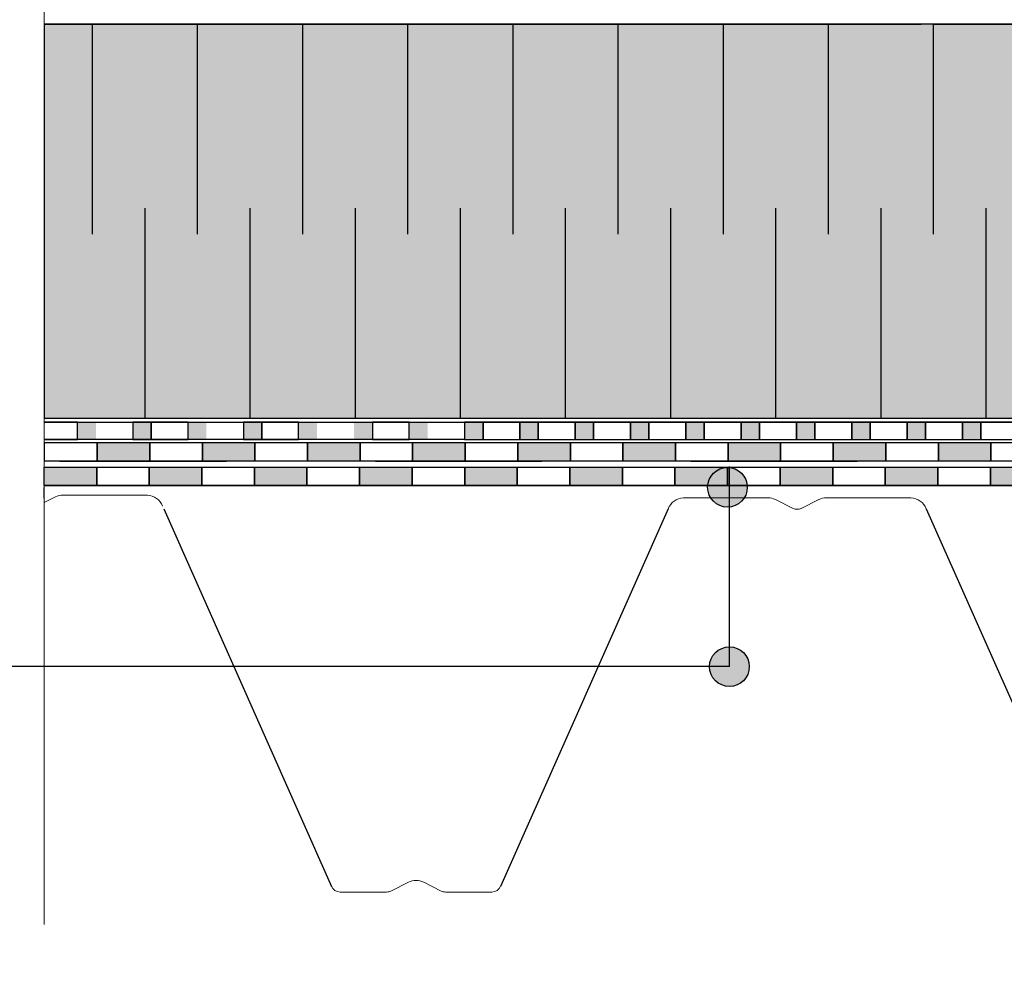
# Model space of a CAD drawing. Units: millimetres. Extents: x 5395 to 7495, y 137 to 3251.
# Drawn here: x 5968 to 6343, y 1444 to 1804 of the extents above; entities that cross this region are included whole.
import ezdxf
from ezdxf.lldxf.tags import DXFTag

# ---------------------------------------------------------------- set-up
doc = ezdxf.new("R2010")
doc.units = ezdxf.units.MM
doc.layers.add('ROCKWOOL', color=1, linetype='Continuous', lineweight=9)
for name, color, linetype in [('swisspor hacz', 7, 'Continuous'), ('swisspor konstrukcja', 7, 'Continuous'), ('SWISSPOR10', 253, 'Continuous'), ('SWISSPOR7', 27, 'Continuous')]:
    doc.layers.add(name, color=color, linetype=linetype)
tags = doc.linetypes.add('DASHDOT', pattern=[25.4, 12.7, -6.35, 0, -6.35]).pattern_tags.tags
tags[10:11] = [DXFTag(74, 4), DXFTag(75, 0), DXFTag(340, '0'), DXFTag(46, 1.0), DXFTag(50, 0.0), DXFTag(44, 0.0), DXFTag(45, 0.0)]
tags[8:9] = [DXFTag(74, 4), DXFTag(75, 0), DXFTag(340, '0'), DXFTag(46, 1.0), DXFTag(50, 0.0), DXFTag(44, 0.0), DXFTag(45, 0.0)]
tags[6:7] = [DXFTag(74, 4), DXFTag(75, 0), DXFTag(340, '0'), DXFTag(46, 1.0), DXFTag(50, 0.0), DXFTag(44, 0.0), DXFTag(45, 0.0)]
tags[4:5] = [DXFTag(74, 4), DXFTag(75, 0), DXFTag(340, '0'), DXFTag(46, 1.0), DXFTag(50, 0.0), DXFTag(44, 0.0), DXFTag(45, 0.0)]

msp = doc.modelspace()

# ---------------------------------------------------------------- hatches: boundary and pattern name
at = {"layer": 'swisspor hacz'}
h = msp.add_hatch(color=41, dxfattribs=at)
edge = h.paths.add_edge_path()
edge.add_line((5977.61, 1444.38), (5977.61, 1872.08))
h.paths.add_polyline_path([(5977.58, 1652.46), (7030.03, 1652.46), (7030.03, 1802.46), (5977.58, 1802.46)])
for color, points in [(82, [(5997.77, 1643.2), (6017.77, 1643.2), (6017.77, 1636.2), (5997.77, 1636.2)]), (82, [(6037.77, 1643.2), (6057.77, 1643.2), (6057.77, 1636.2), (6037.77, 1636.2)]), (7, [(6077.77, 1643.2), (6097.77, 1643.2), (6097.77, 1636.2), (6077.77, 1636.2)]), (82, [(6077.77, 1643.2), (6097.77, 1643.2), (6097.77, 1636.2), (6077.77, 1636.2)]), (7, [(6117.77, 1643.2), (6137.77, 1643.2), (6137.77, 1636.2), (6117.77, 1636.2)]), (82, [(6117.77, 1643.2), (6137.77, 1643.2), (6137.77, 1636.2), (6117.77, 1636.2)]), (7, [(6157.77, 1643.2), (6177.77, 1643.2), (6177.77, 1636.2), (6157.77, 1636.2)]), (82, [(6157.77, 1643.2), (6177.77, 1643.2), (6177.77, 1636.2), (6157.77, 1636.2)]), (7, [(6197.77, 1643.2), (6217.77, 1643.2), (6217.77, 1636.2), (6197.77, 1636.2)]), (82, [(6197.77, 1643.2), (6217.77, 1643.2), (6217.77, 1636.2), (6197.77, 1636.2)]), (7, [(6237.77, 1643.2), (6257.77, 1643.2), (6257.77, 1636.2), (6237.77, 1636.2)]), (82, [(6237.77, 1643.2), (6257.77, 1643.2), (6257.77, 1636.2), (6237.77, 1636.2)]), (7, [(6277.77, 1643.2), (6297.77, 1643.2), (6297.77, 1636.2), (6277.77, 1636.2)]), (82, [(6277.77, 1643.2), (6297.77, 1643.2), (6297.77, 1636.2), (6277.77, 1636.2)]), (7, [(6317.77, 1643.2), (6337.77, 1643.2), (6337.77, 1636.2), (6317.77, 1636.2)]), (82, [(6317.77, 1643.2), (6337.77, 1643.2), (6337.77, 1636.2), (6317.77, 1636.2)]), (7, [(5977.58, 1633.88), (5997.58, 1633.88), (5997.58, 1626.88), (5977.58, 1626.88)]), (7, [(5977.58, 1633.88), (5997.58, 1633.88), (5997.58, 1626.88), (5977.58, 1626.88)]), (7, [(6017.58, 1633.88), (6037.58, 1633.88), (6037.58, 1626.88), (6017.58, 1626.88)]), (7, [(6017.58, 1633.88), (6037.58, 1633.88), (6037.58, 1626.88), (6017.58, 1626.88)]), (7, [(6057.58, 1633.88), (6077.58, 1633.88), (6077.58, 1626.88), (6057.58, 1626.88)]), (7, [(6057.58, 1633.88), (6077.58, 1633.88), (6077.58, 1626.88), (6057.58, 1626.88)]), (7, [(6097.58, 1633.88), (6117.58, 1633.88), (6117.58, 1626.88), (6097.58, 1626.88)]), (7, [(6097.58, 1633.88), (6117.58, 1633.88), (6117.58, 1626.88), (6097.58, 1626.88)]), (7, [(6137.58, 1633.88), (6157.58, 1633.88), (6157.58, 1626.88), (6137.58, 1626.88)]), (7, [(6137.58, 1633.88), (6157.58, 1633.88), (6157.58, 1626.88), (6137.58, 1626.88)]), (7, [(6177.58, 1633.88), (6197.58, 1633.88), (6197.58, 1626.88), (6177.58, 1626.88)]), (7, [(6177.58, 1633.88), (6197.58, 1633.88), (6197.58, 1626.88), (6177.58, 1626.88)]), (7, [(6217.58, 1633.88), (6237.58, 1633.88), (6237.58, 1626.88), (6217.58, 1626.88)]), (7, [(6217.58, 1633.88), (6237.58, 1633.88), (6237.58, 1626.88), (6217.58, 1626.88)]), (7, [(6257.58, 1633.88), (6277.58, 1633.88), (6277.58, 1626.88), (6257.58, 1626.88)]), (7, [(6257.58, 1633.88), (6277.58, 1633.88), (6277.58, 1626.88), (6257.58, 1626.88)]), (7, [(6297.58, 1633.88), (6317.58, 1633.88), (6317.58, 1626.88), (6297.58, 1626.88)]), (7, [(6297.58, 1633.88), (6317.58, 1633.88), (6317.58, 1626.88), (6297.58, 1626.88)]), (7, [(6337.58, 1633.88), (6357.58, 1633.88), (6357.58, 1626.88), (6337.58, 1626.88)]), (7, [(6337.58, 1633.88), (6357.58, 1633.88), (6357.58, 1626.88), (6337.58, 1626.88)])]:
    msp.add_hatch(color=color, dxfattribs=at).paths.add_polyline_path(points)
at = {"layer": 'SWISSPOR10', "linetype": 'Continuous'}
h = msp.add_hatch(color=0, dxfattribs=at)
h.paths.add_polyline_path([(5990.27, 1644.44), (5997.28, 1644.44), (5997.28, 1651.05), (5990.27, 1651.05)])
h.paths.add_polyline_path([(6011.31, 1644.44), (6018.32, 1644.44), (6018.32, 1651.05), (6011.31, 1651.05)])
h = msp.add_hatch(color=0, dxfattribs=at)
h.paths.add_polyline_path([(6011.28, 1644.44), (6018.3, 1644.44), (6018.3, 1651.05), (6011.28, 1651.05)])
h.paths.add_polyline_path([(6032.33, 1644.44), (6039.34, 1644.44), (6039.34, 1651.05), (6032.33, 1651.05)])
h = msp.add_hatch(color=0, dxfattribs=at)
h.paths.add_polyline_path([(6053.37, 1644.44), (6060.38, 1644.44), (6060.38, 1651.05), (6053.37, 1651.05)])
h.paths.add_polyline_path([(6074.41, 1644.44), (6081.42, 1644.44), (6081.42, 1651.05), (6074.41, 1651.05)])
h = msp.add_hatch(color=0, dxfattribs=at)
h.paths.add_polyline_path([(6095.45, 1644.44), (6102.46, 1644.44), (6102.46, 1651.05), (6095.45, 1651.05)])
h.paths.add_polyline_path([(6116.49, 1644.44), (6123.51, 1644.44), (6123.51, 1651.05), (6116.49, 1651.05)])
h = msp.add_hatch(color=0, dxfattribs=at)
h.paths.add_polyline_path([(6137.53, 1644.44), (6144.55, 1644.44), (6144.55, 1651.05), (6137.53, 1651.05)])
h.paths.add_polyline_path([(6158.58, 1644.44), (6165.59, 1644.44), (6165.59, 1651.05), (6158.58, 1651.05)])
h = msp.add_hatch(color=0, dxfattribs=at)
h.paths.add_polyline_path([(6179.62, 1644.44), (6186.63, 1644.44), (6186.63, 1651.05), (6179.62, 1651.05)])
h.paths.add_polyline_path([(6200.66, 1644.44), (6207.67, 1644.44), (6207.67, 1651.05), (6200.66, 1651.05)])
h = msp.add_hatch(color=0, dxfattribs=at)
h.paths.add_polyline_path([(6221.7, 1644.44), (6228.71, 1644.44), (6228.71, 1651.05), (6221.7, 1651.05)])
h.paths.add_polyline_path([(6242.74, 1644.44), (6249.76, 1644.44), (6249.76, 1651.05), (6242.74, 1651.05)])
h = msp.add_hatch(color=0, dxfattribs=at)
h.paths.add_polyline_path([(6263.78, 1644.44), (6270.8, 1644.44), (6270.8, 1651.05), (6263.78, 1651.05)])
h.paths.add_polyline_path([(6284.83, 1644.44), (6291.84, 1644.44), (6291.84, 1651.05), (6284.83, 1651.05)])
h = msp.add_hatch(color=0, dxfattribs=at)
h.paths.add_polyline_path([(6305.87, 1644.44), (6312.88, 1644.44), (6312.88, 1651.05), (6305.87, 1651.05)])
h.paths.add_polyline_path([(6326.91, 1644.44), (6333.92, 1644.44), (6333.92, 1651.05), (6326.91, 1651.05)])
at = {"layer": 'SWISSPOR7'}
h = msp.add_hatch(color=7, dxfattribs=at)
edge = h.paths.add_edge_path()
edge.add_arc((6237.55, 1626.23), 7.55, 0, 360)
h = msp.add_hatch(color=7, dxfattribs=at)
edge = h.paths.add_edge_path()
edge.add_arc((6238.28, 1558), 7.55, 0, 360)

# ---------------------------------------------------------------- linework, layer by layer
at = {"layer": 'ROCKWOOL', "color": 7, "linetype": 'Continuous'}
for p, q in [((5977.55, 1620.41), (5981.86, 1622.57)), ((5984.77, 1623.25), (6016.87, 1623.25)), ((6220.79, 1622.25), (6252.89, 1622.25)), ((6275.25, 1622.25), (6307.35, 1622.25)), ((6255.79, 1621.57), (6262.5, 1618.21)), ((6255.79, 1621.57), (6262.5, 1618.21)), ((6265.63, 1618.21), (6272.34, 1621.57)), ((6265.63, 1618.21), (6272.34, 1621.57)), ((6116.16, 1475.98), (6109.45, 1472.62)), ((6128.68, 1472.62), (6121.97, 1475.98)), ((6107.89, 1472.25), (6090.18, 1472.25)), ((6147.95, 1472.25), (6130.25, 1472.25))]:
    msp.add_line(p, q, dxfattribs=at)
for centre, radius, start, end in [((5984.77, 1616.75), 6.5, 90, 116.5651), ((6016.53, 1616.76), 6.5, 20.4064, 87.068), ((6221.12, 1615.76), 6.5, 92.932, 159.5936), ((6252.89, 1615.75), 6.5, 63.4349, 90), ((6252.89, 1615.75), 6.5, 63.4349, 90), ((6275.25, 1615.75), 6.5, 90, 116.5651), ((6307.01, 1615.76), 6.5, 20.3208, 86.9929), ((6264.07, 1621.34), 3.5, 243.4349, 296.5651), ((6264.07, 1621.34), 3.5, 243.4349, 296.5651), ((6119.07, 1470.16), 6.5, 63.4349, 116.5651), ((6090.18, 1475.75), 3.5, 200.3208, 270), ((6107.89, 1475.75), 3.5, 270, 296.5651), ((6130.25, 1475.75), 3.5, 243.4349, 270), ((6147.95, 1475.75), 3.5, 270, 339.6792)]:
    msp.add_arc(centre, radius, start, end, dxfattribs=at)
at = {"layer": 'swisspor hacz', "color": 7, "linetype": 'Continuous'}
for p, q in [((5995.85, 1802.46), (5995.85, 1722.46)), ((5995.85, 1802.46), (5995.85, 1722.46)), ((6035.85, 1802.46), (6035.85, 1722.46)), ((6035.85, 1802.46), (6035.85, 1722.46)), ((6075.85, 1802.46), (6075.85, 1722.46)), ((6075.85, 1802.46), (6075.85, 1722.46)), ((6115.85, 1802.46), (6115.85, 1722.46)), ((6115.85, 1802.46), (6115.85, 1722.46)), ((6155.85, 1802.46), (6155.85, 1722.46)), ((6155.85, 1802.46), (6155.85, 1722.46)), ((6195.85, 1802.46), (6195.85, 1722.46)), ((6195.85, 1802.46), (6195.85, 1722.46)), ((6235.85, 1802.46), (6235.85, 1722.46)), ((6235.85, 1802.46), (6235.85, 1722.46)), ((6275.85, 1802.46), (6275.85, 1722.46)), ((6275.85, 1802.46), (6275.85, 1722.46)), ((6315.85, 1802.46), (6315.85, 1722.46)), ((6315.85, 1802.46), (6315.85, 1722.46)), ((6015.85, 1732.46), (6015.85, 1652.46)), ((6015.85, 1732.46), (6015.85, 1652.46)), ((6055.85, 1732.46), (6055.85, 1652.46)), ((6055.85, 1732.46), (6055.85, 1652.46)), ((6095.85, 1732.46), (6095.85, 1652.46)), ((6095.85, 1732.46), (6095.85, 1652.46)), ((6135.85, 1732.46), (6135.85, 1652.46)), ((6135.85, 1732.46), (6135.85, 1652.46)), ((6175.85, 1732.46), (6175.85, 1652.46)), ((6175.85, 1732.46), (6175.85, 1652.46)), ((6215.85, 1732.46), (6215.85, 1652.46)), ((6215.85, 1732.46), (6215.85, 1652.46)), ((6255.85, 1732.46), (6255.85, 1652.46)), ((6255.85, 1732.46), (6255.85, 1652.46)), ((6295.85, 1732.46), (6295.85, 1652.46)), ((6295.85, 1732.46), (6295.85, 1652.46)), ((6335.85, 1732.46), (6335.85, 1652.46)), ((6335.85, 1732.46), (6335.85, 1652.46))]:
    msp.add_line(p, q, dxfattribs=at)
at = {"layer": 'swisspor hacz', "color": 0, "linetype": 'Continuous'}
msp.add_line((6137.53, 1644.44), (5977.58, 1644.44), dxfattribs=at)
at = {"layer": 'swisspor hacz', "color": 7}
for p, q in [((5977.58, 1633.88), (6535.65, 1633.88)), ((5977.58, 1633.88), (6535.65, 1633.88)), ((6238.28, 1558), (6238.28, 1634.07)), ((5977.58, 1626.88), (6537.58, 1626.88)), ((5977.58, 1626.88), (6537.58, 1626.88)), ((5977.58, 1622.11), (5977.58, 1626.11)), ((6023.1, 1618.02), (6086.95, 1474.4)), ((6215.03, 1618.02), (6151.18, 1474.4)), ((6313.1, 1618.02), (6376.95, 1474.4)), ((6238.28, 1558), (5477.06, 1558))]:
    msp.add_line(p, q, dxfattribs=at)
msp.add_lwpolyline([(6311.18, 1802.46), (5977.58, 1802.46)], dxfattribs=at)
at = {"layer": 'swisspor hacz', "color": 7, "linetype": 'Continuous'}
msp.add_lwpolyline([(5977.58, 1652.46), (7030.03, 1652.46), (7030.03, 1802.46), (5977.58, 1802.46)], close=True, dxfattribs=at)
at = {"layer": 'swisspor hacz', "color": 7}
for points in [[(5977.77, 1643.2), (5997.77, 1643.2), (5997.77, 1636.2), (5977.77, 1636.2)], [(5997.77, 1643.2), (6017.77, 1643.2), (6017.77, 1636.2), (5997.77, 1636.2)], [(6017.77, 1643.2), (6037.77, 1643.2), (6037.77, 1636.2), (6017.77, 1636.2)], [(6037.77, 1643.2), (6057.77, 1643.2), (6057.77, 1636.2), (6037.77, 1636.2)], [(6057.77, 1643.2), (6077.77, 1643.2), (6077.77, 1636.2), (6057.77, 1636.2)], [(6077.77, 1643.2), (6097.77, 1643.2), (6097.77, 1636.2), (6077.77, 1636.2)], [(6097.77, 1643.2), (6117.77, 1643.2), (6117.77, 1636.2), (6097.77, 1636.2)], [(6117.77, 1643.2), (6137.77, 1643.2), (6137.77, 1636.2), (6117.77, 1636.2)], [(6137.77, 1643.2), (6157.77, 1643.2), (6157.77, 1636.2), (6137.77, 1636.2)], [(6157.77, 1643.2), (6177.77, 1643.2), (6177.77, 1636.2), (6157.77, 1636.2)], [(6177.77, 1643.2), (6197.77, 1643.2), (6197.77, 1636.2), (6177.77, 1636.2)], [(6197.77, 1643.2), (6217.77, 1643.2), (6217.77, 1636.2), (6197.77, 1636.2)], [(6217.77, 1643.2), (6237.77, 1643.2), (6237.77, 1636.2), (6217.77, 1636.2)], [(6237.77, 1643.2), (6257.77, 1643.2), (6257.77, 1636.2), (6237.77, 1636.2)], [(6257.77, 1643.2), (6277.77, 1643.2), (6277.77, 1636.2), (6257.77, 1636.2)], [(6277.77, 1643.2), (6297.77, 1643.2), (6297.77, 1636.2), (6277.77, 1636.2)], [(6297.77, 1643.2), (6317.77, 1643.2), (6317.77, 1636.2), (6297.77, 1636.2)], [(6317.77, 1643.2), (6337.77, 1643.2), (6337.77, 1636.2), (6317.77, 1636.2)], [(6337.77, 1643.2), (6357.77, 1643.2), (6357.77, 1636.2), (6337.77, 1636.2)], [(5977.58, 1633.88), (5997.58, 1633.88), (5997.58, 1626.88), (5977.58, 1626.88)], [(5977.58, 1633.88), (5997.58, 1633.88), (5997.58, 1626.88), (5977.58, 1626.88)], [(5997.58, 1633.88), (6017.58, 1633.88), (6017.58, 1626.88), (5997.58, 1626.88)], [(5997.58, 1633.88), (6017.58, 1633.88), (6017.58, 1626.88), (5997.58, 1626.88)], [(6017.58, 1633.88), (6037.58, 1633.88), (6037.58, 1626.88), (6017.58, 1626.88)], [(6017.58, 1633.88), (6037.58, 1633.88), (6037.58, 1626.88), (6017.58, 1626.88)], [(6037.58, 1633.88), (6057.58, 1633.88), (6057.58, 1626.88), (6037.58, 1626.88)], [(6037.58, 1633.88), (6057.58, 1633.88), (6057.58, 1626.88), (6037.58, 1626.88)], [(6057.58, 1633.88), (6077.58, 1633.88), (6077.58, 1626.88), (6057.58, 1626.88)], [(6057.58, 1633.88), (6077.58, 1633.88), (6077.58, 1626.88), (6057.58, 1626.88)], [(6077.58, 1633.88), (6097.58, 1633.88), (6097.58, 1626.88), (6077.58, 1626.88)], [(6077.58, 1633.88), (6097.58, 1633.88), (6097.58, 1626.88), (6077.58, 1626.88)], [(6097.58, 1633.88), (6117.58, 1633.88), (6117.58, 1626.88), (6097.58, 1626.88)], [(6097.58, 1633.88), (6117.58, 1633.88), (6117.58, 1626.88), (6097.58, 1626.88)], [(6117.58, 1633.88), (6137.58, 1633.88), (6137.58, 1626.88), (6117.58, 1626.88)], [(6117.58, 1633.88), (6137.58, 1633.88), (6137.58, 1626.88), (6117.58, 1626.88)], [(6137.58, 1633.88), (6157.58, 1633.88), (6157.58, 1626.88), (6137.58, 1626.88)], [(6137.58, 1633.88), (6157.58, 1633.88), (6157.58, 1626.88), (6137.58, 1626.88)], [(6157.58, 1633.88), (6177.58, 1633.88), (6177.58, 1626.88), (6157.58, 1626.88)], [(6157.58, 1633.88), (6177.58, 1633.88), (6177.58, 1626.88), (6157.58, 1626.88)], [(6177.58, 1633.88), (6197.58, 1633.88), (6197.58, 1626.88), (6177.58, 1626.88)], [(6177.58, 1633.88), (6197.58, 1633.88), (6197.58, 1626.88), (6177.58, 1626.88)], [(6197.58, 1633.88), (6217.58, 1633.88), (6217.58, 1626.88), (6197.58, 1626.88)], [(6197.58, 1633.88), (6217.58, 1633.88), (6217.58, 1626.88), (6197.58, 1626.88)], [(6217.58, 1633.88), (6237.58, 1633.88), (6237.58, 1626.88), (6217.58, 1626.88)], [(6217.58, 1633.88), (6237.58, 1633.88), (6237.58, 1626.88), (6217.58, 1626.88)], [(6237.58, 1633.88), (6257.58, 1633.88), (6257.58, 1626.88), (6237.58, 1626.88)], [(6237.58, 1633.88), (6257.58, 1633.88), (6257.58, 1626.88), (6237.58, 1626.88)], [(6257.58, 1633.88), (6277.58, 1633.88), (6277.58, 1626.88), (6257.58, 1626.88)], [(6257.58, 1633.88), (6277.58, 1633.88), (6277.58, 1626.88), (6257.58, 1626.88)], [(6277.58, 1633.88), (6297.58, 1633.88), (6297.58, 1626.88), (6277.58, 1626.88)], [(6277.58, 1633.88), (6297.58, 1633.88), (6297.58, 1626.88), (6277.58, 1626.88)], [(6297.58, 1633.88), (6317.58, 1633.88), (6317.58, 1626.88), (6297.58, 1626.88)], [(6297.58, 1633.88), (6317.58, 1633.88), (6317.58, 1626.88), (6297.58, 1626.88)], [(6317.58, 1633.88), (6337.58, 1633.88), (6337.58, 1626.88), (6317.58, 1626.88)], [(6317.58, 1633.88), (6337.58, 1633.88), (6337.58, 1626.88), (6317.58, 1626.88)], [(6337.58, 1633.88), (6357.58, 1633.88), (6357.58, 1626.88), (6337.58, 1626.88)], [(6337.58, 1633.88), (6357.58, 1633.88), (6357.58, 1626.88), (6337.58, 1626.88)]]:
    msp.add_lwpolyline(points, close=True, dxfattribs=at)
at = {"layer": 'swisspor konstrukcja', "color": 0, "linetype": 'Continuous', "ltscale": 0.1}
for p, q in [((5983.58, 1636.2), (6046.94, 1636.2)), ((6103.58, 1636.2), (6166.94, 1636.2)), ((6223.58, 1636.2), (6286.94, 1636.2)), ((5977.58, 1626.88), (6127.58, 1626.88)), ((5977.58, 1626.88), (6127.58, 1626.88)), ((6128.58, 1626.88), (6278.58, 1626.88)), ((6128.58, 1626.88), (6278.58, 1626.88)), ((6279.58, 1626.88), (6429.58, 1626.88)), ((6279.58, 1626.88), (6429.58, 1626.88))]:
    msp.add_line(p, q, dxfattribs=at)
at = {"layer": 'SWISSPOR10', "color": 0, "linetype": 'DASHDOT', "lineweight": 5, "ltscale": 2}
msp.add_line((5977.58, 2021.33), (5977.58, 1459.85), dxfattribs=at)
at = {"layer": 'SWISSPOR10', "color": 0, "linetype": 'Continuous'}
for p, q in [((5977.58, 1802.46), (6309.87, 1802.46)), ((6309.87, 1802.46), (6311.18, 1802.46)), ((6315.76, 1802.46), (6822.94, 1802.46)), ((5977.58, 1651.05), (6699.77, 1651.05))]:
    msp.add_line(p, q, dxfattribs=at)
msp.add_lwpolyline([(5977.58, 1644.44), (5990.24, 1644.44), (5990.24, 1651.05), (5977.58, 1651.05)], dxfattribs=at)
for points in [[(6011.28, 1644.44), (6018.3, 1644.44), (6018.3, 1651.05), (6011.28, 1651.05)], [(6018.3, 1644.44), (6032.33, 1644.44), (6032.33, 1651.05), (6018.3, 1651.05)], [(6053.37, 1644.44), (6060.38, 1644.44), (6060.38, 1651.05), (6053.37, 1651.05)], [(6060.38, 1644.44), (6074.41, 1644.44), (6074.41, 1651.05), (6060.38, 1651.05)], [(6102.46, 1644.44), (6116.49, 1644.44), (6116.49, 1651.05), (6102.46, 1651.05)], [(6137.53, 1644.44), (6144.55, 1644.44), (6144.55, 1651.05), (6137.53, 1651.05)], [(6144.55, 1644.44), (6158.58, 1644.44), (6158.58, 1651.05), (6144.55, 1651.05)], [(6158.58, 1644.44), (6165.59, 1644.44), (6165.59, 1651.05), (6158.58, 1651.05)], [(6165.59, 1644.44), (6179.62, 1644.44), (6179.62, 1651.05), (6165.59, 1651.05)], [(6179.62, 1644.44), (6186.63, 1644.44), (6186.63, 1651.05), (6179.62, 1651.05)], [(6186.63, 1644.44), (6200.66, 1644.44), (6200.66, 1651.05), (6186.63, 1651.05)], [(6200.66, 1644.44), (6207.67, 1644.44), (6207.67, 1651.05), (6200.66, 1651.05)], [(6207.67, 1644.44), (6221.7, 1644.44), (6221.7, 1651.05), (6207.67, 1651.05)], [(6221.7, 1644.44), (6228.71, 1644.44), (6228.71, 1651.05), (6221.7, 1651.05)], [(6228.71, 1644.44), (6242.74, 1644.44), (6242.74, 1651.05), (6228.71, 1651.05)], [(6242.74, 1644.44), (6249.76, 1644.44), (6249.76, 1651.05), (6242.74, 1651.05)], [(6249.76, 1644.44), (6263.78, 1644.44), (6263.78, 1651.05), (6249.76, 1651.05)], [(6263.78, 1644.44), (6270.8, 1644.44), (6270.8, 1651.05), (6263.78, 1651.05)], [(6270.8, 1644.44), (6284.83, 1644.44), (6284.83, 1651.05), (6270.8, 1651.05)], [(6284.83, 1644.44), (6291.84, 1644.44), (6291.84, 1651.05), (6284.83, 1651.05)], [(6291.84, 1644.44), (6305.87, 1644.44), (6305.87, 1651.05), (6291.84, 1651.05)], [(6305.87, 1644.44), (6312.88, 1644.44), (6312.88, 1651.05), (6305.87, 1651.05)], [(6312.88, 1644.44), (6326.91, 1644.44), (6326.91, 1651.05), (6312.88, 1651.05)], [(6326.91, 1644.44), (6333.92, 1644.44), (6333.92, 1651.05), (6326.91, 1651.05)], [(6333.92, 1644.44), (6347.95, 1644.44), (6347.95, 1651.05), (6333.92, 1651.05)]]:
    msp.add_lwpolyline(points, close=True, dxfattribs=at)
at = {"layer": 'SWISSPOR7', "color": 7}
for centre in [(6237.55, 1626.23), (6238.28, 1558)]:
    msp.add_circle(centre, 7.55, dxfattribs=at)

doc.saveas('drawing.dxf')
